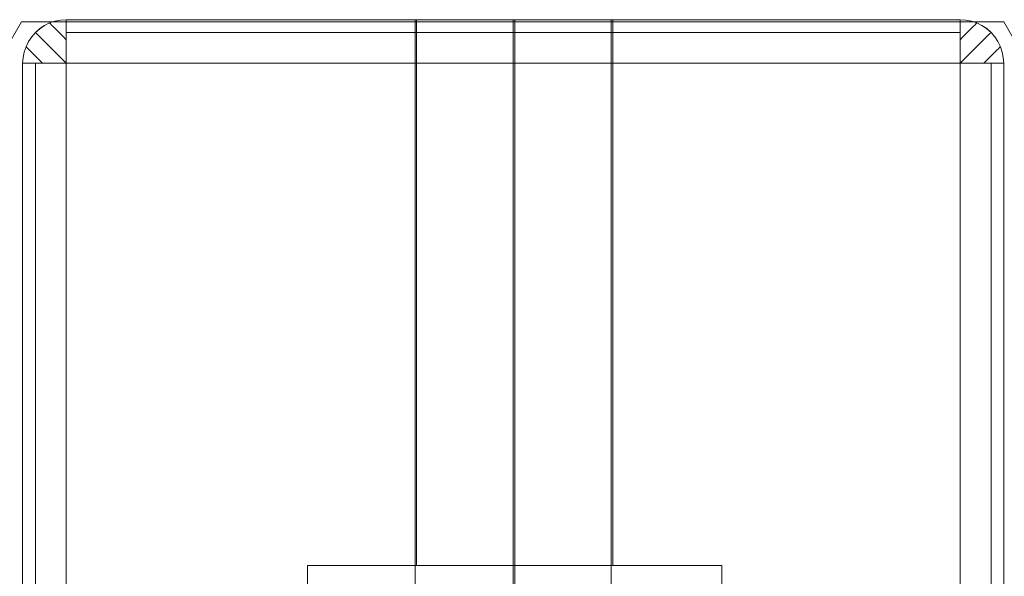
# Model space of a CAD drawing. Units: millimetres. Extents: x 274 to 5370, y 670 to 5466.
# Drawn here: x 2847 to 2937, y 3510 to 3561 of the extents above; entities that cross this region are included whole.
import ezdxf

# ---------------------------------------------------------------- set-up
doc = ezdxf.new("R2010")
doc.units = ezdxf.units.MM
doc.layers.add('robinia', color=32, linetype='Continuous', lineweight=9)

msp = doc.modelspace()

# ---------------------------------------------------------------- linework, layer by layer
at = {"layer": 'robinia', "flags": 128}
for points in [[(2936.807, 3560.964), (3004.905, 3443.036), (2778.645, 3443.036), (2846.743, 3560.964), (2778.645, 3443.036), (3004.905, 3443.036)], [(2846.743, 3560.964), (2936.807, 3560.964)], [(2850.858, 3561.164), (2850.336, 3561.135), (2849.825, 3561.029), (2849.332, 3560.865), (2848.859, 3560.633), (2848.425, 3560.343), (2848.029, 3559.996), (2847.691, 3559.6), (2847.402, 3559.166), (2847.17, 3558.693), (2846.997, 3558.2), (2846.9, 3557.689), (2846.861, 3557.168), (2846.9, 3557.689), (2846.997, 3558.2), (2847.17, 3558.693), (2847.402, 3559.166), (2847.691, 3559.6), (2848.029, 3559.996), (2848.425, 3560.343), (2848.859, 3560.633), (2849.332, 3560.865), (2849.825, 3561.029), (2850.336, 3561.135)], [(2850.858, 3561.164), (2850.336, 3561.135), (2849.825, 3561.029), (2849.332, 3560.865), (2848.859, 3560.633), (2848.425, 3560.343), (2848.029, 3559.996), (2847.691, 3559.6), (2847.402, 3559.166), (2847.17, 3558.693), (2846.997, 3558.2), (2846.9, 3557.689), (2846.861, 3557.168), (2846.9, 3557.689), (2846.997, 3558.2), (2847.17, 3558.693), (2847.402, 3559.166), (2847.691, 3559.6), (2848.029, 3559.996), (2848.425, 3560.343), (2848.859, 3560.633), (2849.332, 3560.865), (2849.825, 3561.029), (2850.336, 3561.135)], [(2850.858, 3559.33), (2850.568, 3559.619), (2850.298, 3559.89), (2850.056, 3560.141), (2849.834, 3560.353), (2849.661, 3560.527), (2849.516, 3560.672), (2849.41, 3560.778), (2849.352, 3560.836), (2849.332, 3560.865), (2849.352, 3560.836), (2849.41, 3560.778), (2849.516, 3560.672), (2849.661, 3560.527), (2849.834, 3560.353), (2850.056, 3560.141), (2850.298, 3559.89), (2850.568, 3559.619)], [(2850.858, 3561.164), (2850.858, 3561.135), (2850.858, 3561.029), (2850.858, 3560.865), (2850.858, 3560.633), (2850.858, 3560.343), (2850.858, 3559.996), (2850.858, 3559.6), (2850.858, 3559.166), (2850.858, 3558.693), (2850.858, 3558.2), (2850.858, 3557.689), (2850.858, 3557.168), (2850.858, 3557.689), (2850.858, 3558.2), (2850.858, 3558.693), (2850.858, 3559.166), (2850.858, 3559.6), (2850.858, 3559.996), (2850.858, 3560.343), (2850.858, 3560.633), (2850.858, 3560.865), (2850.858, 3561.029), (2850.858, 3561.135)], [(2850.858, 3561.164), (2932.798, 3561.164)], [(2882.837, 3561.165), (2882.866, 3561.165), (2882.972, 3561.165), (2883.145, 3561.165), (2883.377, 3561.165), (2883.676, 3561.165), (2884.043, 3561.165), (2884.458, 3561.165), (2884.941, 3561.165), (2885.472, 3561.165), (2886.051, 3561.165), (2886.669, 3561.165), (2887.335, 3561.165), (2888.03, 3561.165), (2888.754, 3561.165), (2889.497, 3561.165), (2890.269, 3561.165), (2891.041, 3561.165), (2891.833, 3561.165), (2892.615, 3561.165), (2893.387, 3561.165), (2894.159, 3561.165), (2894.902, 3561.165), (2895.626, 3561.165), (2896.321, 3561.165), (2896.987, 3561.165), (2897.605, 3561.165), (2898.184, 3561.165), (2898.715, 3561.165), (2899.198, 3561.165), (2899.613, 3561.165), (2899.979, 3561.165), (2900.279, 3561.165), (2900.51, 3561.165), (2900.684, 3561.165), (2900.79, 3561.165), (2900.819, 3561.165), (2900.79, 3561.165), (2900.684, 3561.165), (2900.51, 3561.165), (2900.279, 3561.165), (2899.979, 3561.165), (2899.613, 3561.165), (2899.198, 3561.165), (2898.715, 3561.165), (2898.184, 3561.165), (2897.605, 3561.165), (2896.987, 3561.165), (2896.321, 3561.165), (2895.626, 3561.165), (2894.902, 3561.165), (2894.159, 3561.165), (2893.387, 3561.165), (2892.615, 3561.165), (2891.833, 3561.165), (2891.041, 3561.165), (2890.269, 3561.165), (2889.497, 3561.165), (2888.754, 3561.165), (2888.03, 3561.165), (2887.335, 3561.165), (2886.669, 3561.165), (2886.051, 3561.165), (2885.472, 3561.165), (2884.941, 3561.165), (2884.458, 3561.165), (2884.043, 3561.165), (2883.676, 3561.165), (2883.377, 3561.165), (2883.145, 3561.165), (2882.972, 3561.165), (2882.866, 3561.165), (2882.837, 3561.165)], [(2882.971, 3561.164), (2883, 3561.164), (2883.107, 3561.164), (2883.28, 3561.164), (2883.512, 3561.164), (2883.811, 3561.164), (2884.178, 3561.164), (2884.593, 3561.164), (2885.076, 3561.164), (2885.607, 3561.164), (2886.186, 3561.164), (2886.803, 3561.164), (2887.469, 3561.164), (2888.164, 3561.164), (2888.888, 3561.164), (2889.632, 3561.164), (2890.404, 3561.164), (2891.176, 3561.164), (2891.968, 3561.164), (2892.749, 3561.164), (2893.522, 3561.164), (2894.294, 3561.164), (2895.037, 3561.164), (2895.761, 3561.164), (2896.456, 3561.164), (2897.122, 3561.164), (2897.74, 3561.164), (2898.319, 3561.164), (2898.85, 3561.164), (2899.332, 3561.164), (2899.747, 3561.164), (2900.114, 3561.164), (2900.414, 3561.164), (2900.655, 3561.164), (2900.819, 3561.164), (2900.925, 3561.164), (2900.954, 3561.164), (2900.925, 3561.164), (2900.819, 3561.164), (2900.655, 3561.164), (2900.414, 3561.164), (2900.114, 3561.164), (2899.747, 3561.164), (2899.332, 3561.164), (2898.85, 3561.164), (2898.319, 3561.164), (2897.74, 3561.164), (2897.122, 3561.164), (2896.456, 3561.164), (2895.761, 3561.164), (2895.037, 3561.164), (2894.294, 3561.164), (2893.522, 3561.164), (2892.749, 3561.164), (2891.968, 3561.164), (2891.176, 3561.164), (2890.404, 3561.164), (2889.632, 3561.164), (2888.888, 3561.164), (2888.164, 3561.164), (2887.469, 3561.164), (2886.803, 3561.164), (2886.186, 3561.164), (2885.607, 3561.164), (2885.076, 3561.164), (2884.593, 3561.164), (2884.178, 3561.164), (2883.811, 3561.164), (2883.512, 3561.164), (2883.28, 3561.164), (2883.107, 3561.164), (2883, 3561.164), (2882.971, 3561.164)], [(2891.823, 3496.175), (2891.833, 3561.165)], [(2891.968, 3511.173), (2891.968, 3561.164)], [(2932.798, 3557.168), (2932.798, 3557.689), (2932.798, 3558.2), (2932.798, 3558.693), (2932.798, 3559.166), (2932.798, 3559.6), (2932.798, 3559.996), (2932.798, 3560.343), (2932.798, 3560.633), (2932.798, 3560.865), (2932.798, 3561.029), (2932.798, 3561.135), (2932.798, 3561.164), (2932.798, 3561.135), (2932.798, 3561.029), (2932.798, 3560.865), (2932.798, 3560.633), (2932.798, 3560.343), (2932.798, 3559.996), (2932.798, 3559.6), (2932.798, 3559.166), (2932.798, 3558.693), (2932.798, 3558.2), (2932.798, 3557.689)], [(2932.798, 3561.164), (2933.319, 3561.135), (2933.831, 3561.029), (2934.323, 3560.865), (2934.796, 3560.633), (2935.23, 3560.343), (2935.626, 3559.996), (2935.964, 3559.6), (2936.253, 3559.166), (2936.485, 3558.693), (2936.659, 3558.2), (2936.755, 3557.689), (2936.794, 3557.168), (2936.755, 3557.168), (2936.659, 3557.168), (2936.485, 3557.168), (2936.253, 3557.168), (2935.964, 3557.168), (2935.626, 3557.168), (2935.23, 3557.168), (2934.796, 3557.168), (2934.323, 3557.168), (2933.831, 3557.168), (2933.319, 3557.168), (2932.798, 3557.168), (2933.319, 3557.168), (2933.831, 3557.168), (2934.323, 3557.168), (2934.796, 3557.168), (2935.23, 3557.168), (2935.626, 3557.168), (2935.964, 3557.168), (2936.253, 3557.168), (2936.485, 3557.168), (2936.659, 3557.168), (2936.755, 3557.168), (2936.794, 3557.168), (2936.755, 3557.689), (2936.659, 3558.2), (2936.485, 3558.693), (2936.253, 3559.166), (2935.964, 3559.6), (2935.626, 3559.996), (2935.23, 3560.343), (2934.796, 3560.633), (2934.323, 3560.865), (2933.831, 3561.029), (2933.319, 3561.135)], [(2932.798, 3561.164), (2933.319, 3561.135), (2933.831, 3561.029), (2934.323, 3560.865), (2934.796, 3560.633), (2935.23, 3560.343), (2935.626, 3559.996), (2935.964, 3559.6), (2936.253, 3559.166), (2936.485, 3558.693), (2936.659, 3558.2), (2936.755, 3557.689), (2936.794, 3557.168), (2936.755, 3557.689), (2936.659, 3558.2), (2936.485, 3558.693), (2936.253, 3559.166), (2935.964, 3559.6), (2935.626, 3559.996), (2935.23, 3560.343), (2934.796, 3560.633), (2934.323, 3560.865), (2933.831, 3561.029), (2933.319, 3561.135)], [(2934.323, 3560.865), (2934.303, 3560.836), (2934.246, 3560.778), (2934.139, 3560.672), (2933.995, 3560.527), (2933.821, 3560.353), (2933.599, 3560.141), (2933.358, 3559.89), (2933.087, 3559.619), (2932.798, 3559.33), (2933.087, 3559.619), (2933.358, 3559.89), (2933.599, 3560.141), (2933.821, 3560.353), (2933.995, 3560.527), (2934.139, 3560.672), (2934.246, 3560.778), (2934.303, 3560.836)], [(2850.858, 3557.168), (2850.491, 3557.534), (2850.124, 3557.901), (2849.776, 3558.249), (2849.448, 3558.577), (2849.139, 3558.886), (2848.859, 3559.166), (2848.618, 3559.407), (2848.415, 3559.619), (2848.251, 3559.774), (2848.126, 3559.899), (2848.058, 3559.967), (2848.029, 3559.996), (2848.058, 3559.967), (2848.126, 3559.899), (2848.251, 3559.774), (2848.415, 3559.619), (2848.618, 3559.407), (2848.859, 3559.166), (2849.139, 3558.886), (2849.448, 3558.577), (2849.776, 3558.249), (2850.124, 3557.901), (2850.491, 3557.534)], [(2932.798, 3559.996), (2850.858, 3559.996)], [(2935.626, 3559.996), (2935.597, 3559.967), (2935.529, 3559.899), (2935.404, 3559.774), (2935.24, 3559.619), (2935.037, 3559.407), (2934.796, 3559.166), (2934.516, 3558.886), (2934.207, 3558.577), (2933.879, 3558.249), (2933.531, 3557.901), (2933.164, 3557.534), (2932.798, 3557.168), (2933.164, 3557.534), (2933.531, 3557.901), (2933.879, 3558.249), (2934.207, 3558.577), (2934.516, 3558.886), (2934.796, 3559.166), (2935.037, 3559.407), (2935.24, 3559.619), (2935.404, 3559.774), (2935.529, 3559.899), (2935.597, 3559.967)], [(2848.695, 3557.168), (2848.406, 3557.457), (2848.135, 3557.728), (2847.885, 3557.969), (2847.672, 3558.191), (2847.498, 3558.365), (2847.354, 3558.509), (2847.247, 3558.616), (2847.19, 3558.673), (2847.17, 3558.693), (2847.19, 3558.673), (2847.247, 3558.616), (2847.354, 3558.509), (2847.498, 3558.365), (2847.672, 3558.191), (2847.885, 3557.969), (2848.135, 3557.728), (2848.406, 3557.457)], [(2936.485, 3558.693), (2936.466, 3558.673), (2936.408, 3558.616), (2936.302, 3558.509), (2936.157, 3558.365), (2935.983, 3558.191), (2935.771, 3557.969), (2935.52, 3557.728), (2935.249, 3557.457), (2934.96, 3557.168), (2935.249, 3557.457), (2935.52, 3557.728), (2935.771, 3557.969), (2935.983, 3558.191), (2936.157, 3558.365), (2936.302, 3558.509), (2936.408, 3558.616), (2936.466, 3558.673)], [(2850.858, 3557.168), (2850.336, 3557.168), (2849.825, 3557.168), (2849.332, 3557.168), (2848.859, 3557.168), (2848.425, 3557.168), (2848.029, 3557.168), (2847.691, 3557.168), (2847.402, 3557.168), (2847.17, 3557.168), (2846.997, 3557.168), (2846.9, 3557.168), (2846.861, 3557.168), (2846.9, 3557.168), (2846.997, 3557.168), (2847.17, 3557.168), (2847.402, 3557.168), (2847.691, 3557.168), (2848.029, 3557.168), (2848.425, 3557.168), (2848.859, 3557.168), (2849.332, 3557.168), (2849.825, 3557.168), (2850.336, 3557.168)], [(2846.861, 3557.168), (2846.861, 3475.17)], [(2848.029, 3475.17), (2848.029, 3557.168)], [(2932.798, 3475.17), (2932.798, 3557.168), (2850.858, 3557.168), (2850.858, 3475.17)], [(2935.626, 3475.17), (2935.626, 3557.168)], [(2936.794, 3557.168), (2936.794, 3475.17)], [(2891.968, 3511.173), (2891.968, 3471.173)]]:
    msp.add_lwpolyline(points, close=True, dxfattribs=at)
for points in [[(2936.794, 3475.171), (2936.794, 3557.169), (2936.756, 3557.69), (2936.659, 3558.202), (2936.485, 3558.694), (2936.254, 3559.167), (2935.964, 3559.601), (2935.626, 3559.997), (2935.23, 3560.345), (2934.796, 3560.634), (2934.323, 3560.866), (2933.831, 3561.03), (2933.319, 3561.136), (2932.798, 3561.165), (2850.858, 3561.165), (2850.337, 3561.136), (2849.825, 3561.03), (2849.333, 3560.866), (2848.86, 3560.634), (2848.425, 3560.345), (2848.03, 3559.997), (2847.692, 3559.601), (2847.402, 3559.167), (2847.171, 3558.694), (2846.997, 3558.202), (2846.9, 3557.69), (2846.862, 3557.169), (2846.862, 3475.171)], [(2936.794, 3475.171), (2936.794, 3557.169), (2936.756, 3557.69), (2936.659, 3558.202), (2936.485, 3558.694), (2936.254, 3559.167), (2935.964, 3559.601), (2935.626, 3559.997), (2935.23, 3560.345), (2934.796, 3560.634), (2934.323, 3560.866), (2933.831, 3561.03), (2933.319, 3561.136), (2932.798, 3561.165), (2850.858, 3561.165), (2850.337, 3561.136), (2849.825, 3561.03), (2849.333, 3560.866), (2848.86, 3560.634), (2848.425, 3560.345), (2848.03, 3559.997), (2847.692, 3559.601), (2847.402, 3559.167), (2847.171, 3558.694), (2846.997, 3558.202), (2846.9, 3557.69), (2846.862, 3557.169), (2846.862, 3475.171)], [(2882.837, 3496.175), (2882.837, 3561.165)], [(2900.954, 3511.173), (2900.925, 3511.173), (2900.819, 3511.173), (2900.655, 3511.173), (2900.414, 3511.173), (2900.114, 3511.173), (2899.747, 3511.173), (2899.332, 3511.173), (2898.85, 3511.173), (2898.319, 3511.173), (2897.74, 3511.173), (2897.122, 3511.173), (2896.456, 3511.173), (2895.761, 3511.173), (2895.037, 3511.173), (2894.294, 3511.173), (2893.522, 3511.173), (2892.749, 3511.173), (2891.968, 3511.173), (2891.176, 3511.173), (2890.404, 3511.173), (2889.632, 3511.173), (2888.888, 3511.173), (2888.164, 3511.173), (2887.469, 3511.173), (2886.803, 3511.173), (2886.186, 3511.173), (2885.607, 3511.173), (2885.076, 3511.173), (2884.593, 3511.173), (2884.178, 3511.173), (2883.811, 3511.173), (2883.512, 3511.173), (2883.28, 3511.173), (2883.107, 3511.173), (2883, 3511.173), (2882.971, 3511.173), (2882.971, 3561.164)], [(2883, 3511.173), (2883.107, 3511.173), (2883.28, 3511.173), (2883.512, 3511.173), (2883.811, 3511.173), (2884.178, 3511.173), (2884.593, 3511.173), (2885.076, 3511.173), (2885.607, 3511.173), (2886.186, 3511.173), (2886.803, 3511.173), (2887.469, 3511.173), (2888.164, 3511.173), (2888.888, 3511.173), (2889.632, 3511.173), (2890.404, 3511.173), (2891.176, 3511.173), (2891.968, 3511.173), (2892.749, 3511.173), (2893.522, 3511.173), (2894.294, 3511.173), (2895.037, 3511.173), (2895.761, 3511.173), (2896.456, 3511.173), (2897.122, 3511.173), (2897.74, 3511.173), (2898.319, 3511.173), (2898.85, 3511.173), (2899.332, 3511.173), (2899.747, 3511.173), (2900.114, 3511.173), (2900.414, 3511.173), (2900.655, 3511.173), (2900.819, 3511.173), (2900.925, 3511.173), (2900.954, 3511.173), (2900.954, 3561.164)], [(2900.819, 3496.175), (2900.819, 3561.165)], [(2932.798, 3475.17), (2850.858, 3475.17), (2850.858, 3557.168), (2932.798, 3557.168)], [(2932.798, 3557.168), (2932.798, 3475.17)], [(2910.915, 3511.173), (2910.809, 3511.173), (2910.636, 3511.173), (2910.394, 3511.173), (2910.085, 3511.173), (2909.719, 3511.173), (2909.275, 3511.173), (2908.773, 3511.173), (2908.213, 3511.173), (2907.585, 3511.173), (2906.91, 3511.173), (2906.176, 3511.173), (2905.385, 3511.173), (2904.554, 3511.173), (2903.676, 3511.173), (2902.749, 3511.173), (2901.784, 3511.173), (2900.79, 3511.173), (2899.757, 3511.173), (2898.695, 3511.173), (2897.614, 3511.173), (2896.504, 3511.173), (2895.385, 3511.173), (2894.255, 3511.173), (2893.107, 3511.173), (2891.968, 3511.173), (2890.819, 3511.173), (2889.67, 3511.173), (2888.541, 3511.173), (2887.421, 3511.173), (2886.311, 3511.173), (2885.23, 3511.173), (2884.168, 3511.173), (2883.136, 3511.173), (2882.141, 3511.173), (2881.176, 3511.173), (2880.259, 3511.173), (2879.371, 3511.173), (2878.541, 3511.173), (2877.749, 3511.173), (2877.016, 3511.173), (2876.34, 3511.173), (2875.713, 3511.173), (2875.153, 3511.173), (2874.651, 3511.173), (2874.207, 3511.173), (2873.84, 3511.173), (2873.531, 3511.173), (2873.29, 3511.173), (2873.116, 3511.173), (2873.01, 3511.173), (2872.981, 3511.173), (2873.01, 3511.173), (2873.116, 3511.173), (2873.29, 3511.173), (2873.531, 3511.173), (2873.84, 3511.173), (2874.207, 3511.173), (2874.651, 3511.173), (2875.153, 3511.173), (2875.713, 3511.173), (2876.34, 3511.173), (2877.016, 3511.173), (2877.749, 3511.173), (2878.541, 3511.173), (2879.371, 3511.173), (2880.259, 3511.173), (2881.176, 3511.173), (2882.141, 3511.173), (2883.136, 3511.173), (2884.168, 3511.173), (2885.23, 3511.173), (2886.311, 3511.173), (2887.421, 3511.173), (2888.541, 3511.173), (2889.67, 3511.173), (2890.819, 3511.173), (2891.968, 3511.173), (2893.107, 3511.173), (2894.255, 3511.173), (2895.385, 3511.173), (2896.504, 3511.173), (2897.614, 3511.173), (2898.695, 3511.173), (2899.757, 3511.173), (2900.79, 3511.173), (2901.784, 3511.173), (2902.749, 3511.173), (2903.676, 3511.173), (2904.554, 3511.173), (2905.385, 3511.173), (2906.176, 3511.173), (2906.91, 3511.173), (2907.585, 3511.173), (2908.213, 3511.173), (2908.773, 3511.173), (2909.275, 3511.173), (2909.719, 3511.173), (2910.085, 3511.173), (2910.394, 3511.173), (2910.636, 3511.173), (2910.809, 3511.173), (2910.915, 3511.173), (2910.944, 3511.173), (2910.944, 3471.173)], [(2872.981, 3471.173), (2872.981, 3511.173)]]:
    msp.add_lwpolyline(points, dxfattribs=at)

doc.saveas('drawing.dxf')
